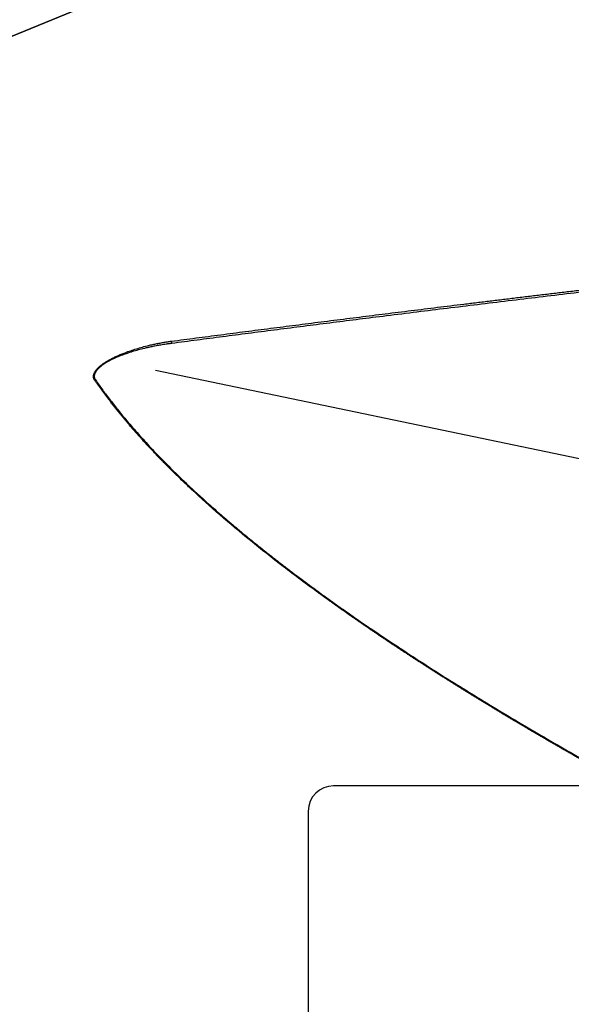
# Model space of a CAD drawing. Units: millimetres. Extents: x 205 to 314, y 157 to 342.
# Drawn here: x 267 to 285, y 265 to 296 of the extents above; entities that cross this region are included whole.
import ezdxf

# ---------------------------------------------------------------- set-up
doc = ezdxf.new("R2010")
doc.units = ezdxf.units.MM
doc.layers.add('1', color=4, linetype='Continuous')
doc.layers.add('NOCUT', color=7, linetype='Continuous')

msp = doc.modelspace()

# ---------------------------------------------------------------- linework, layer by layer
at = {"layer": '1'}
for p, q in [((270.728, 297.09), (249.509, 288.381)), ((290.637, 280.977), (271.558, 284.952))]:
    msp.add_line(p, q, dxfattribs=at)
for points, degree, knots in [([(272.062, 285.886), (272.191, 285.903), (272.45, 285.937), (272.838, 285.988), (273.229, 286.039), (273.62, 286.09), (274.013, 286.142), (274.407, 286.193), (274.803, 286.244), (275.2, 286.295), (275.598, 286.346), (275.998, 286.397), (276.399, 286.448), (276.802, 286.499), (277.205, 286.55), (277.611, 286.602), (278.017, 286.653), (278.425, 286.704), (278.834, 286.755), (279.245, 286.806), (279.657, 286.857), (280.07, 286.908), (280.485, 286.96), (280.901, 287.011), (281.319, 287.062), (281.738, 287.113), (282.158, 287.164), (282.579, 287.215), (283.002, 287.267), (283.427, 287.318), (283.852, 287.369), (284.279, 287.42), (284.708, 287.471), (285.137, 287.523), (285.568, 287.574), (286.001, 287.625), (286.29, 287.659), (286.434, 287.676)], 3, [0, 0, 0, 0, 0.02706, 0.054209, 0.081447, 0.108773, 0.136189, 0.163693, 0.191286, 0.218968, 0.246739, 0.274599, 0.302548, 0.330585, 0.358712, 0.386928, 0.415232, 0.443625, 0.472107, 0.500679, 0.529339, 0.558088, 0.586926, 0.615853, 0.644869, 0.673974, 0.703168, 0.73245, 0.761822, 0.791283, 0.820833, 0.850471, 0.880199, 0.910016, 0.939922, 0.969916, 1, 1, 1, 1]), ([(269.628, 284.647), (269.626, 284.649), (269.623, 284.654), (269.619, 284.66), (269.615, 284.667), (269.612, 284.673), (269.608, 284.68), (269.605, 284.687), (269.603, 284.694), (269.6, 284.701), (269.598, 284.708), (269.596, 284.715), (269.594, 284.723), (269.593, 284.73), (269.591, 284.737), (269.59, 284.745), (269.59, 284.753), (269.588, 284.779), (269.593, 284.826), (269.614, 284.88), (269.636, 284.918), (269.65, 284.939), (269.665, 284.961), (269.682, 284.983), (269.701, 285.005), (269.722, 285.027), (269.744, 285.049), (269.768, 285.071), (269.793, 285.093), (269.82, 285.115), (269.848, 285.137), (269.894, 285.171), (269.959, 285.215), (270.047, 285.269), (270.141, 285.322), (270.244, 285.374), (270.353, 285.424), (270.47, 285.474), (270.609, 285.529), (270.769, 285.587), (270.951, 285.646), (271.141, 285.701), (271.291, 285.74), (271.4, 285.766), (271.466, 285.781), (271.532, 285.795), (271.598, 285.809), (271.664, 285.822), (271.73, 285.834), (271.796, 285.846), (271.863, 285.857), (271.929, 285.867), (271.995, 285.877), (272.04, 285.883), (272.062, 285.886)], 3, [0, 0, 0, 0, 0.004078, 0.00813, 0.012157, 0.016161, 0.020144, 0.024108, 0.028054, 0.031984, 0.035901, 0.039807, 0.043703, 0.047591, 0.051474, 0.055353, 0.059231, 0.063109, 0.095114, 0.125998, 0.135628, 0.14531, 0.155078, 0.164967, 0.17501, 0.185239, 0.195683, 0.206371, 0.217329, 0.228581, 0.24015, 0.252056, 0.282399, 0.314258, 0.347823, 0.383259, 0.420703, 0.460275, 0.502075, 0.560775, 0.621778, 0.685255, 0.751362, 0.773525, 0.795761, 0.818077, 0.840476, 0.862964, 0.885544, 0.908222, 0.931002, 0.953889, 0.976887, 1, 1, 1, 1]), ([(272.069, 285.814), (272.059, 285.813), (272.039, 285.811), (272.008, 285.807), (271.978, 285.803), (271.947, 285.799), (271.917, 285.795), (271.842, 285.784), (271.727, 285.766), (271.576, 285.739), (271.439, 285.712), (271.316, 285.685), (271.174, 285.652), (271.012, 285.61), (270.831, 285.557), (270.665, 285.503), (270.492, 285.441), (270.314, 285.369), (270.136, 285.285), (269.984, 285.201), (269.888, 285.138), (269.836, 285.098), (269.816, 285.083), (269.798, 285.068), (269.78, 285.053), (269.763, 285.038), (269.747, 285.023), (269.732, 285.007), (269.718, 284.993), (269.705, 284.978), (269.692, 284.963), (269.681, 284.948), (269.67, 284.933), (269.66, 284.919), (269.652, 284.904), (269.643, 284.89), (269.636, 284.876), (269.63, 284.862), (269.625, 284.848), (269.62, 284.834), (269.617, 284.82), (269.614, 284.806), (269.612, 284.793), (269.612, 284.78), (269.612, 284.766), (269.613, 284.753), (269.614, 284.74), (269.617, 284.728), (269.621, 284.715), (269.625, 284.703), (269.631, 284.691), (269.637, 284.679), (269.645, 284.667), (269.65, 284.659), (269.653, 284.655)], 3, [0, 0, 0, 0, 0.010698, 0.021399, 0.032103, 0.042809, 0.053518, 0.064229, 0.121406, 0.173487, 0.220475, 0.262371, 0.299175, 0.366035, 0.427572, 0.483814, 0.534793, 0.604565, 0.666614, 0.721265, 0.768997, 0.777253, 0.785336, 0.793254, 0.801012, 0.808617, 0.816078, 0.823402, 0.830597, 0.837672, 0.844637, 0.851501, 0.858275, 0.864969, 0.871594, 0.878162, 0.884683, 0.891171, 0.897636, 0.904092, 0.91055, 0.917022, 0.923522, 0.93006, 0.936648, 0.943299, 0.950023, 0.956831, 0.963734, 0.970741, 0.977862, 0.985107, 0.992483, 1, 1, 1, 1]), ([(286.434, 271.832), (286.395, 271.854), (286.315, 271.898), (286.197, 271.964), (286.079, 272.029), (285.961, 272.095), (285.844, 272.161), (285.727, 272.226), (285.61, 272.292), (285.494, 272.357), (285.378, 272.423), (285.262, 272.488), (285.147, 272.554), (285.032, 272.619), (284.918, 272.684), (284.804, 272.749), (284.69, 272.814), (284.577, 272.879), (284.464, 272.944), (284.351, 273.009), (284.239, 273.074), (284.127, 273.139), (284.016, 273.203), (283.904, 273.268), (283.794, 273.333), (283.683, 273.397), (283.573, 273.462), (283.464, 273.526), (283.355, 273.59), (283.246, 273.655), (283.137, 273.719), (283.029, 273.783), (282.921, 273.847), (282.814, 273.911), (282.707, 273.975), (282.6, 274.039), (282.494, 274.103), (282.388, 274.167), (282.283, 274.231), (282.178, 274.295), (282.073, 274.358), (281.969, 274.422), (281.865, 274.486), (281.761, 274.549), (281.658, 274.613), (281.555, 274.676), (281.452, 274.739), (281.35, 274.803), (281.248, 274.866), (281.147, 274.929), (281.046, 274.992), (280.945, 275.055), (280.845, 275.119), (280.745, 275.182), (280.645, 275.244), (280.546, 275.307), (280.448, 275.37), (280.349, 275.433), (280.251, 275.496), (280.153, 275.558), (280.056, 275.621), (279.959, 275.684), (279.863, 275.746), (279.766, 275.808), (279.671, 275.871), (279.575, 275.933), (279.48, 275.996), (279.385, 276.058), (279.291, 276.12), (279.197, 276.182), (279.103, 276.244), (279.01, 276.306), (278.917, 276.368), (278.825, 276.43), (278.733, 276.492), (278.641, 276.554), (278.55, 276.616), (278.459, 276.678), (278.368, 276.739), (278.278, 276.801), (278.188, 276.863), (278.099, 276.924), (278.01, 276.986), (277.921, 277.047), (277.832, 277.109), (277.744, 277.17), (277.657, 277.231), (277.57, 277.292), (277.483, 277.354), (277.396, 277.415), (277.31, 277.476), (277.224, 277.537), (277.139, 277.598), (277.054, 277.659), (276.969, 277.72), (276.885, 277.781), (276.801, 277.842), (276.366, 278.158), (275.604, 278.728), (274.561, 279.553), (273.591, 280.368), (272.954, 280.942), (272.602, 281.271), (272.508, 281.36), (272.416, 281.449), (272.324, 281.537), (272.233, 281.625), (272.143, 281.713), (272.053, 281.802), (271.965, 281.889), (271.878, 281.977), (271.791, 282.065), (271.706, 282.153), (271.621, 282.24), (271.538, 282.328), (271.455, 282.415), (271.373, 282.502), (271.292, 282.589), (271.212, 282.676), (271.133, 282.763), (271.055, 282.85), (270.978, 282.936), (270.902, 283.023), (270.826, 283.109), (270.752, 283.195), (270.679, 283.282), (270.606, 283.368), (270.534, 283.454), (270.464, 283.54), (270.394, 283.625), (270.325, 283.711), (270.257, 283.797), (270.19, 283.882), (270.124, 283.968), (270.058, 284.053), (269.994, 284.138), (269.931, 284.223), (269.868, 284.308), (269.807, 284.393), (269.746, 284.478), (269.686, 284.563), (269.647, 284.619), (269.628, 284.647)], 3, [0, 0, 0, 0, 0.005659, 0.011307, 0.016945, 0.022573, 0.02819, 0.033796, 0.039392, 0.044978, 0.050554, 0.056119, 0.061673, 0.067217, 0.072751, 0.078275, 0.083789, 0.089292, 0.094785, 0.100267, 0.10574, 0.111202, 0.116654, 0.122096, 0.127528, 0.13295, 0.138362, 0.143763, 0.149155, 0.154537, 0.159908, 0.16527, 0.170621, 0.175963, 0.181295, 0.186617, 0.191929, 0.197231, 0.202523, 0.207805, 0.213078, 0.218341, 0.223594, 0.228837, 0.234071, 0.239295, 0.244509, 0.249714, 0.254909, 0.260095, 0.26527, 0.270437, 0.275594, 0.280741, 0.285879, 0.291007, 0.296126, 0.301235, 0.306336, 0.311426, 0.316508, 0.32158, 0.326643, 0.331696, 0.336741, 0.341776, 0.346802, 0.351818, 0.356826, 0.361825, 0.366814, 0.371794, 0.376766, 0.381728, 0.386682, 0.391626, 0.396561, 0.401488, 0.406406, 0.411315, 0.416215, 0.421106, 0.425989, 0.430862, 0.435728, 0.440584, 0.445432, 0.450271, 0.455101, 0.459924, 0.464737, 0.469542, 0.474339, 0.479127, 0.483906, 0.488678, 0.493441, 0.498195, 0.562996, 0.626181, 0.687846, 0.748094, 0.754687, 0.761263, 0.767822, 0.774363, 0.780888, 0.787396, 0.793888, 0.800363, 0.806822, 0.813264, 0.819691, 0.826103, 0.832498, 0.838879, 0.845244, 0.851594, 0.85793, 0.864251, 0.870557, 0.876849, 0.883127, 0.889392, 0.895642, 0.901879, 0.908103, 0.914314, 0.920511, 0.926696, 0.932869, 0.939029, 0.945177, 0.951314, 0.957438, 0.963551, 0.969653, 0.975744, 0.981824, 0.987893, 0.993952, 1, 1, 1, 1]), ([(269.653, 284.655), (270.811, 282.977), (272.722, 281.194), (274.426, 279.605), (276.743, 277.918), (280.679, 275.051), (286.46, 271.854)], 2, [0, 0, 0, 0.25, 0.25, 0.5, 0.5, 1, 1, 1])]:
    msp.add_open_spline(points, degree=degree, knots=knots, dxfattribs=at)
for points, degree in [([(286.442, 287.606), (278.846, 286.71), (272.069, 285.814)], 2), ([(272.069, 285.814), (272.062, 285.886)], 1), ([(269.628, 284.647), (269.653, 284.655)], 1)]:
    msp.add_open_spline(points, degree=degree, dxfattribs=at)
at = {"layer": 'NOCUT'}
for p, q in [((249.509, 288.381), (286.434, 303.536)), ((295.793, 271.781), (277.194, 271.781)), ((276.394, 270.981), (276.394, 255.231))]:
    msp.add_line(p, q, dxfattribs=at)
msp.add_arc((277.194, 270.981), 0.8, 90, 180, dxfattribs=at)

doc.saveas('drawing.dxf')
